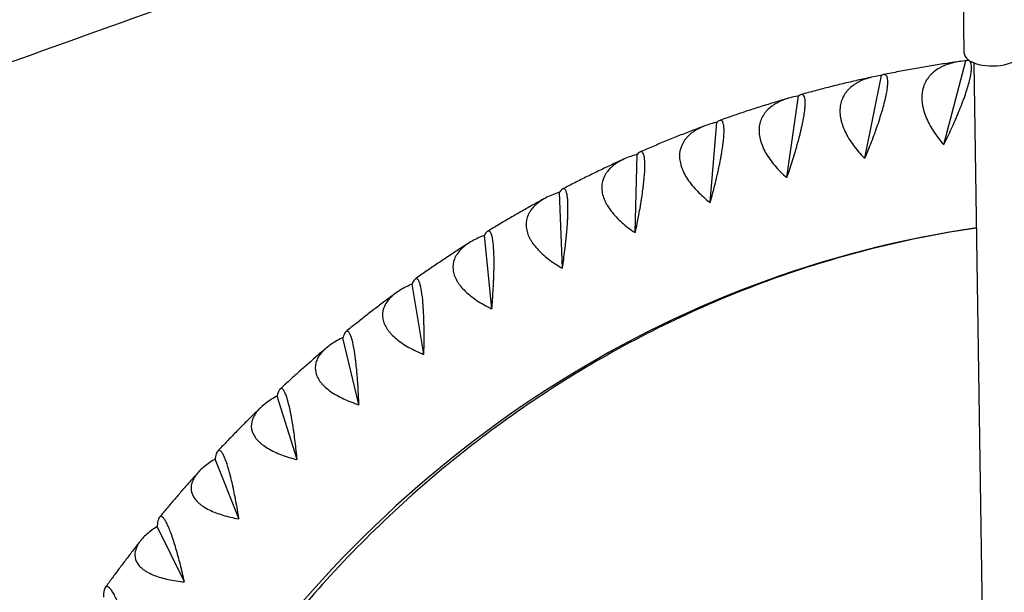
# Model space of a CAD drawing. Units: millimetres. Extents: x -9311 to 9318, y -7722 to 8234.
# Drawn here: x -6410 to -5998, y 2274 to 2514 of the extents above; entities that cross this region are included whole.
import ezdxf

# ---------------------------------------------------------------- set-up
doc = ezdxf.new("R2010")
doc.units = ezdxf.units.MM
doc.header["$LTSCALE"] = 20
doc.layers.add('2d', color=230, linetype='Continuous')

msp = doc.modelspace()

# ---------------------------------------------------------------- linework, layer by layer
at = {"layer": '2d'}
for p, q in [((-6014.89, 2499.84), (-6015.76, 2558.51)), ((-6023.42, 2461.56), (-6014.25, 2496.59)), ((-6014.34, 2496.62), (-6014.25, 2496.59)), ((-6014.25, 2496.59), (-6014.22, 2496.64)), ((-6010.83, 2495.8), (-6001.43, 1858.32)), ((-6056.47, 2455.85), (-6049.44, 2490.5)), ((-6049.53, 2490.54), (-6049.44, 2490.5)), ((-6049.44, 2490.5), (-6049.41, 2490.56)), ((-6089.09, 2447.79), (-6084.18, 2481.92)), ((-6084.27, 2481.95), (-6084.18, 2481.92)), ((-6084.18, 2481.92), (-6084.15, 2481.98)), ((-6121.15, 2437.42), (-6118.32, 2470.87)), ((-6118.41, 2470.89), (-6118.32, 2470.87)), ((-6118.32, 2470.87), (-6118.29, 2470.93)), ((-6152.5, 2424.77), (-6151.7, 2457.4)), ((-6151.79, 2457.42), (-6151.7, 2457.4)), ((-6151.7, 2457.4), (-6151.68, 2457.47)), ((-6184.27, 2441.59), (-6184.18, 2441.57)), ((-6184.18, 2441.57), (-6184.16, 2441.64)), ((-6183, 2409.91), (-6184.18, 2441.57)), ((-6215.71, 2423.47), (-6215.62, 2423.46)), ((-6215.62, 2423.46), (-6215.61, 2423.53)), ((-6212.53, 2392.9), (-6215.62, 2423.46)), ((-6245.97, 2403.14), (-6245.88, 2403.14)), ((-6245.88, 2403.14), (-6245.87, 2403.21)), ((-6240.94, 2373.82), (-6245.88, 2403.14)), ((-6274.91, 2380.69), (-6274.82, 2380.7)), ((-6274.82, 2380.7), (-6274.81, 2380.77)), ((-6268.13, 2352.75), (-6274.82, 2380.7)), ((-6302.41, 2356.23), (-6302.32, 2356.23)), ((-6302.32, 2356.23), (-6302.32, 2356.31)), ((-6293.95, 2329.78), (-6302.32, 2356.23)), ((-6328.35, 2329.85), (-6328.25, 2329.86)), ((-6328.25, 2329.86), (-6328.26, 2329.94)), ((-6318.31, 2305.01), (-6328.25, 2329.86)), ((-6352.61, 2301.67), (-6352.51, 2301.69)), ((-6352.51, 2301.69), (-6352.53, 2301.77)), ((-6341.1, 2278.55), (-6352.51, 2301.69))]:
    msp.add_line(p, q, dxfattribs=at)
for centre, major_axis, ratio, start_param, end_param in [((-6002.89, 2500.02), (-12, -0.18), 0.457987, 0, 3.141593), ((-5947.05, 1921.21), (0, 510), 0.926721, 0.133201, 0.944918)]:
    msp.add_ellipse(centre, major_axis=major_axis, ratio=ratio, start_param=start_param, end_param=end_param, dxfattribs=at)
for points, knots in [([(-7807.53, 1830.83), (-7758.35, 1884.2), (-7692.84, 1939.2), (-7530.75, 2052.41), (-7434.14, 2110.57), (-7212.43, 2228.7), (-7087.33, 2288.65), (-6812.24, 2408.68), (-6662.25, 2468.75), (-6341.85, 2587.25), (-6171.43, 2645.68), (-5993.34, 2702.42)], [4.9974714, 4.9974714, 4.9974714, 4.9974714, 5.1714919, 5.1714919, 5.3455123, 5.3455123, 5.5195327, 5.5195327, 5.6935532, 5.6935532, 5.8675736, 5.8675736, 5.8675736, 5.8675736]), ([(-7763.19, 1789.97), (-7718.12, 1838.87), (-7655.77, 1891.54), (-7498.76, 2001.2), (-7404.12, 2058.25), (-7185.75, 2174.6), (-7062.01, 2233.91), (-6789.33, 2352.89), (-6640.39, 2412.54), (-6348.79, 2520.39), (-6209.32, 2568.82), (-6064.22, 2616.2)], [4.9974714, 4.9974714, 4.9974714, 4.9974714, 5.1714919, 5.1714919, 5.3455123, 5.3455123, 5.5195327, 5.5195327, 5.6935532, 5.6935532, 5.8381736, 5.8381736, 5.8381736, 5.8381736]), ([(-6016.81, 2496.35), (-6018.87, 2496.06), (-6020.92, 2495.76), (-6025.13, 2495.12), (-6027.27, 2494.78), (-6031.56, 2494.07), (-6033.7, 2493.7), (-6037.98, 2492.93), (-6040.12, 2492.54), (-6044.37, 2491.72), (-6046.49, 2491.3), (-6048.61, 2490.86)], [0.12888994, 0.12888994, 0.12888994, 0.12888994, 0.14036133, 0.14036133, 0.15235361, 0.15235361, 0.1643459, 0.1643459, 0.17633818, 0.17633818, 0.18824146, 0.18824146, 0.18824146, 0.18824146]), ([(-6014.71, 2496.59), (-6016.81, 2496.41), (-6018.81, 2496.06), (-6021.63, 2495.24), (-6022.54, 2494.92), (-6023.85, 2494.35), (-6024.28, 2494.15), (-6025.11, 2493.72), (-6025.51, 2493.49), (-6026.68, 2492.77), (-6027.4, 2492.23), (-6028.4, 2491.35), (-6028.72, 2491.04), (-6029.33, 2490.39), (-6029.62, 2490.05), (-6030.97, 2488.31), (-6031.74, 2486.73), (-6032.3, 2484.53), (-6032.39, 2484.08), (-6032.53, 2483.16), (-6032.58, 2482.69), (-6032.66, 2481.27), (-6032.63, 2480.31), (-6032.47, 2478.83), (-6032.39, 2478.33), (-6032.2, 2477.32), (-6032.08, 2476.81), (-6031.68, 2475.29), (-6031.35, 2474.28), (-6030.54, 2472.25), (-6030.07, 2471.24), (-6029.01, 2469.22), (-6028.43, 2468.23), (-6026.54, 2465.29), (-6025.11, 2463.39), (-6023.52, 2461.55)], [0.00049065, 0.00049065, 0.00049065, 0.00049065, 0.00794738, 0.00794738, 0.01167575, 0.01167575, 0.01353993, 0.01353993, 0.01540411, 0.01540411, 0.01913248, 0.01913248, 0.02099666, 0.02099666, 0.02286085, 0.02286085, 0.03031758, 0.03031758, 0.03218176, 0.03218176, 0.03404595, 0.03404595, 0.03777432, 0.03777432, 0.0396385, 0.0396385, 0.04150268, 0.04150268, 0.04523105, 0.04523105, 0.04895942, 0.04895942, 0.05268778, 0.05268778, 0.06014452, 0.06014452, 0.06014452, 0.06014452]), ([(-6023.39, 2461.56), (-6022.3, 2463.77), (-6021.23, 2466.01), (-6019.68, 2469.4), (-6019.17, 2470.54), (-6018.42, 2472.26), (-6018.18, 2472.84), (-6017.69, 2473.98), (-6017.46, 2474.55), (-6016.76, 2476.24), (-6016.32, 2477.36), (-6015.69, 2479.01), (-6015.48, 2479.55), (-6015.09, 2480.64), (-6014.89, 2481.18), (-6013.96, 2483.83), (-6013.36, 2485.77), (-6012.77, 2487.98), (-6012.67, 2488.41), (-6012.47, 2489.25), (-6012.38, 2489.65), (-6012.15, 2490.79), (-6012.03, 2491.49), (-6011.91, 2492.45), (-6011.88, 2492.75), (-6011.84, 2493.32), (-6011.83, 2493.59), (-6011.83, 2494.35), (-6011.86, 2494.78), (-6012, 2495.51), (-6012.1, 2495.82), (-6012.29, 2496.18), (-6012.37, 2496.28), (-6012.53, 2496.46), (-6012.61, 2496.54), (-6013.08, 2496.84), (-6013.56, 2496.85), (-6014.12, 2496.67)], [0.00003325, 0.00003325, 0.00003325, 0.00003325, 0.00749113, 0.00749113, 0.01122007, 0.01122007, 0.01308454, 0.01308454, 0.01494901, 0.01494901, 0.01867795, 0.01867795, 0.02054242, 0.02054242, 0.02240689, 0.02240689, 0.02986476, 0.02986476, 0.03172923, 0.03172923, 0.0335937, 0.0335937, 0.03732264, 0.03732264, 0.03918711, 0.03918711, 0.04105158, 0.04105158, 0.04478052, 0.04478052, 0.04850946, 0.04850946, 0.05037393, 0.05037393, 0.0522384, 0.0522384, 0.05969627, 0.05969627, 0.05969627, 0.05969627]), ([(-6052.96, 2489.95), (-6054.9, 2489.53), (-6056.83, 2489.1), (-6060.81, 2488.2), (-6062.86, 2487.72), (-6066.95, 2486.74), (-6068.99, 2486.24), (-6073.06, 2485.21), (-6075.1, 2484.68), (-6079.15, 2483.6), (-6081.16, 2483.05), (-6083.17, 2482.49)], [0.19641987, 0.19641987, 0.19641987, 0.19641987, 0.20733979, 0.20733979, 0.21892023, 0.21892023, 0.23050067, 0.23050067, 0.24208111, 0.24208111, 0.25356155, 0.25356155, 0.25356155, 0.25356155]), ([(-6049.9, 2490.49), (-6051.98, 2490.21), (-6053.96, 2489.78), (-6056.72, 2488.84), (-6057.61, 2488.48), (-6058.89, 2487.87), (-6059.31, 2487.65), (-6060.11, 2487.19), (-6060.5, 2486.95), (-6061.62, 2486.19), (-6062.31, 2485.63), (-6063.25, 2484.72), (-6063.55, 2484.4), (-6064.12, 2483.74), (-6064.39, 2483.4), (-6065.63, 2481.63), (-6066.3, 2480.05), (-6066.73, 2477.88), (-6066.79, 2477.43), (-6066.88, 2476.52), (-6066.9, 2476.06), (-6066.89, 2474.67), (-6066.81, 2473.73), (-6066.55, 2472.29), (-6066.44, 2471.81), (-6066.19, 2470.84), (-6066.05, 2470.34), (-6065.55, 2468.88), (-6065.15, 2467.9), (-6064.23, 2465.96), (-6063.7, 2465), (-6062.52, 2463.07), (-6061.87, 2462.13), (-6059.81, 2459.35), (-6058.26, 2457.56), (-6056.56, 2455.83)], [0.00049065, 0.00049065, 0.00049065, 0.00049065, 0.00794738, 0.00794738, 0.01167574, 0.01167574, 0.01353992, 0.01353992, 0.0154041, 0.0154041, 0.01913247, 0.01913247, 0.02099665, 0.02099665, 0.02286083, 0.02286083, 0.03031756, 0.03031756, 0.03218174, 0.03218174, 0.03404593, 0.03404593, 0.03777429, 0.03777429, 0.03963847, 0.03963847, 0.04150266, 0.04150266, 0.04523102, 0.04523102, 0.04895939, 0.04895939, 0.05268775, 0.05268775, 0.06014448, 0.06014448, 0.06014448, 0.06014448]), ([(-6056.44, 2455.86), (-6055.48, 2458.14), (-6054.56, 2460.44), (-6053.22, 2463.93), (-6052.78, 2465.09), (-6052.14, 2466.85), (-6051.93, 2467.44), (-6051.52, 2468.6), (-6051.31, 2469.18), (-6050.72, 2470.9), (-6050.35, 2472.03), (-6049.82, 2473.71), (-6049.65, 2474.26), (-6049.32, 2475.35), (-6049.16, 2475.9), (-6048.4, 2478.56), (-6047.91, 2480.51), (-6047.46, 2482.69), (-6047.38, 2483.12), (-6047.23, 2483.94), (-6047.17, 2484.33), (-6047, 2485.45), (-6046.93, 2486.13), (-6046.87, 2487.05), (-6046.86, 2487.34), (-6046.85, 2487.89), (-6046.86, 2488.14), (-6046.9, 2488.85), (-6046.96, 2489.25), (-6047.14, 2489.92), (-6047.25, 2490.19), (-6047.47, 2490.49), (-6047.55, 2490.57), (-6047.72, 2490.71), (-6047.81, 2490.77), (-6048.29, 2490.96), (-6048.77, 2490.89), (-6049.31, 2490.61)], [0.00003894, 0.00003894, 0.00003894, 0.00003894, 0.00749682, 0.00749682, 0.01122576, 0.01122576, 0.01309023, 0.01309023, 0.0149547, 0.0149547, 0.01868364, 0.01868364, 0.02054811, 0.02054811, 0.02241258, 0.02241258, 0.02987046, 0.02987046, 0.03173493, 0.03173493, 0.0335994, 0.0335994, 0.03732834, 0.03732834, 0.03919281, 0.03919281, 0.04105728, 0.04105728, 0.04478622, 0.04478622, 0.04851516, 0.04851516, 0.05037963, 0.05037963, 0.0522441, 0.0522441, 0.05970197, 0.05970197, 0.05970197, 0.05970197]), ([(-6088.55, 2480.95), (-6090.37, 2480.42), (-6092.2, 2479.88), (-6095.96, 2478.73), (-6097.91, 2478.13), (-6101.79, 2476.9), (-6103.72, 2476.28), (-6107.59, 2475), (-6109.52, 2474.35), (-6113.35, 2473.03), (-6115.26, 2472.37), (-6117.16, 2471.69)], [0.26382454, 0.26382454, 0.26382454, 0.26382454, 0.27428678, 0.27428678, 0.28547597, 0.28547597, 0.29666517, 0.29666517, 0.30785437, 0.30785437, 0.31894026, 0.31894026, 0.31894026, 0.31894026]), ([(-6084.63, 2481.88), (-6086.7, 2481.51), (-6088.65, 2480.99), (-6091.35, 2479.95), (-6092.22, 2479.55), (-6093.46, 2478.89), (-6093.86, 2478.66), (-6094.63, 2478.17), (-6095, 2477.92), (-6096.08, 2477.12), (-6096.73, 2476.55), (-6097.62, 2475.61), (-6097.9, 2475.29), (-6098.43, 2474.62), (-6098.68, 2474.27), (-6099.8, 2472.48), (-6100.38, 2470.91), (-6100.68, 2468.77), (-6100.71, 2468.33), (-6100.74, 2467.44), (-6100.73, 2467), (-6100.65, 2465.64), (-6100.5, 2464.73), (-6100.16, 2463.34), (-6100.02, 2462.87), (-6099.71, 2461.93), (-6099.54, 2461.46), (-6098.96, 2460.05), (-6098.5, 2459.12), (-6097.45, 2457.27), (-6096.86, 2456.36), (-6095.57, 2454.54), (-6094.87, 2453.65), (-6092.65, 2451.04), (-6090.99, 2449.37), (-6089.19, 2447.76)], [0.00049065, 0.00049065, 0.00049065, 0.00049065, 0.00794737, 0.00794737, 0.01167573, 0.01167573, 0.01353991, 0.01353991, 0.0154041, 0.0154041, 0.01913246, 0.01913246, 0.02099664, 0.02099664, 0.02286082, 0.02286082, 0.03031754, 0.03031754, 0.03218172, 0.03218172, 0.03404591, 0.03404591, 0.03777427, 0.03777427, 0.03963845, 0.03963845, 0.04150263, 0.04150263, 0.04523099, 0.04523099, 0.04895935, 0.04895935, 0.05268772, 0.05268772, 0.06014444, 0.06014444, 0.06014444, 0.06014444]), ([(-6089.07, 2447.8), (-6088.25, 2450.15), (-6087.47, 2452.51), (-6086.34, 2456.06), (-6085.98, 2457.25), (-6085.45, 2459.04), (-6085.27, 2459.63), (-6084.93, 2460.82), (-6084.77, 2461.4), (-6084.28, 2463.15), (-6083.98, 2464.29), (-6083.55, 2465.97), (-6083.42, 2466.53), (-6083.15, 2467.63), (-6083.03, 2468.18), (-6082.43, 2470.85), (-6082.06, 2472.78), (-6081.74, 2474.93), (-6081.69, 2475.35), (-6081.59, 2476.16), (-6081.55, 2476.54), (-6081.46, 2477.63), (-6081.42, 2478.29), (-6081.42, 2479.17), (-6081.42, 2479.44), (-6081.45, 2479.96), (-6081.47, 2480.2), (-6081.56, 2480.87), (-6081.64, 2481.23), (-6081.85, 2481.83), (-6081.99, 2482.05), (-6082.22, 2482.3), (-6082.31, 2482.36), (-6082.48, 2482.46), (-6082.58, 2482.49), (-6083.07, 2482.58), (-6083.53, 2482.42), (-6084.06, 2482.05)], [0.00004366, 0.00004366, 0.00004366, 0.00004366, 0.00750154, 0.00750154, 0.01123048, 0.01123048, 0.01309495, 0.01309495, 0.01495942, 0.01495942, 0.01868836, 0.01868836, 0.02055283, 0.02055283, 0.0224173, 0.0224173, 0.02987518, 0.02987518, 0.03173965, 0.03173965, 0.03360412, 0.03360412, 0.03733306, 0.03733306, 0.03919753, 0.03919753, 0.041062, 0.041062, 0.04479094, 0.04479094, 0.04851988, 0.04851988, 0.05038435, 0.05038435, 0.05224882, 0.05224882, 0.05970671, 0.05970671, 0.05970671, 0.05970671]), ([(-6121.13, 2437.42), (-6120.46, 2439.83), (-6119.82, 2442.23), (-6118.92, 2445.85), (-6118.62, 2447.05), (-6118.2, 2448.86), (-6118.07, 2449.46), (-6117.8, 2450.66), (-6117.67, 2451.25), (-6117.29, 2453.01), (-6117.06, 2454.16), (-6116.74, 2455.85), (-6116.64, 2456.41), (-6116.44, 2457.51), (-6116.35, 2458.05), (-6115.91, 2460.71), (-6115.66, 2462.63), (-6115.48, 2464.74), (-6115.45, 2465.15), (-6115.4, 2465.93), (-6115.38, 2466.31), (-6115.35, 2467.37), (-6115.36, 2468), (-6115.41, 2468.83), (-6115.43, 2469.09), (-6115.49, 2469.58), (-6115.52, 2469.8), (-6115.64, 2470.42), (-6115.75, 2470.75), (-6116, 2471.27), (-6116.15, 2471.45), (-6116.39, 2471.64), (-6116.48, 2471.68), (-6116.66, 2471.74), (-6116.76, 2471.75), (-6117.25, 2471.73), (-6117.7, 2471.48), (-6118.2, 2471.01)], [0.00004767, 0.00004767, 0.00004767, 0.00004767, 0.00750555, 0.00750555, 0.01123449, 0.01123449, 0.01309896, 0.01309896, 0.01496343, 0.01496343, 0.01869237, 0.01869237, 0.02055684, 0.02055684, 0.02242131, 0.02242131, 0.0298792, 0.0298792, 0.03174367, 0.03174367, 0.03360814, 0.03360814, 0.03733708, 0.03733708, 0.03920155, 0.03920155, 0.04106602, 0.04106602, 0.04479496, 0.04479496, 0.0485239, 0.0485239, 0.05038837, 0.05038837, 0.05225284, 0.05225284, 0.05971073, 0.05971073, 0.05971073, 0.05971073]), ([(-6123.41, 2469.42), (-6125.14, 2468.78), (-6126.85, 2468.13), (-6130.41, 2466.77), (-6132.25, 2466.05), (-6135.92, 2464.6), (-6137.75, 2463.86), (-6141.4, 2462.36), (-6143.22, 2461.6), (-6146.85, 2460.07), (-6148.64, 2459.3), (-6150.44, 2458.52)], [0.33111362, 0.33111362, 0.33111362, 0.33111362, 0.34119939, 0.34119939, 0.35201948, 0.35201948, 0.36283957, 0.36283957, 0.37365966, 0.37365966, 0.38437903, 0.38437903, 0.38437903, 0.38437903]), ([(-6118.77, 2470.81), (-6120.81, 2470.35), (-6122.72, 2469.74), (-6125.36, 2468.59), (-6126.2, 2468.17), (-6127.4, 2467.46), (-6127.78, 2467.22), (-6128.52, 2466.71), (-6128.88, 2466.44), (-6129.9, 2465.61), (-6130.52, 2465.02), (-6131.35, 2464.07), (-6131.62, 2463.74), (-6132.1, 2463.06), (-6132.33, 2462.71), (-6133.34, 2460.91), (-6133.83, 2459.36), (-6133.99, 2457.26), (-6134, 2456.83), (-6133.98, 2455.96), (-6133.94, 2455.53), (-6133.77, 2454.22), (-6133.57, 2453.33), (-6133.14, 2452), (-6132.98, 2451.55), (-6132.61, 2450.65), (-6132.41, 2450.2), (-6131.74, 2448.86), (-6131.23, 2447.98), (-6130.07, 2446.23), (-6129.43, 2445.37), (-6128.03, 2443.66), (-6127.28, 2442.83), (-6124.9, 2440.4), (-6123.14, 2438.85), (-6121.24, 2437.38)], [0.00049065, 0.00049065, 0.00049065, 0.00049065, 0.00794737, 0.00794737, 0.01167573, 0.01167573, 0.01353991, 0.01353991, 0.01540408, 0.01540408, 0.01913244, 0.01913244, 0.02099662, 0.02099662, 0.0228608, 0.0228608, 0.03031752, 0.03031752, 0.0321817, 0.0321817, 0.03404588, 0.03404588, 0.03777424, 0.03777424, 0.03963842, 0.03963842, 0.0415026, 0.0415026, 0.04523096, 0.04523096, 0.04895932, 0.04895932, 0.05268768, 0.05268768, 0.0601444, 0.0601444, 0.0601444, 0.0601444]), ([(-6157.4, 2455.41), (-6159.03, 2454.68), (-6160.65, 2453.93), (-6164.01, 2452.36), (-6165.74, 2451.54), (-6169.19, 2449.89), (-6170.92, 2449.05), (-6174.35, 2447.35), (-6176.07, 2446.49), (-6179.47, 2444.77), (-6181.16, 2443.9), (-6182.85, 2443.02)], [0.39829715, 0.39829715, 0.39829715, 0.39829715, 0.40807555, 0.40807555, 0.41854975, 0.41854975, 0.42902395, 0.42902395, 0.43949815, 0.43949815, 0.44987858, 0.44987858, 0.44987858, 0.44987858]), ([(-6152.14, 2457.32), (-6154.15, 2456.77), (-6156.03, 2456.09), (-6158.59, 2454.84), (-6159.4, 2454.38), (-6160.56, 2453.63), (-6160.93, 2453.38), (-6161.64, 2452.84), (-6161.98, 2452.57), (-6162.95, 2451.71), (-6163.53, 2451.11), (-6164.3, 2450.14), (-6164.54, 2449.81), (-6164.99, 2449.12), (-6165.19, 2448.77), (-6166.1, 2446.97), (-6166.49, 2445.44), (-6166.52, 2443.39), (-6166.51, 2442.97), (-6166.43, 2442.13), (-6166.37, 2441.71), (-6166.12, 2440.45), (-6165.86, 2439.6), (-6165.36, 2438.32), (-6165.17, 2437.9), (-6164.75, 2437.04), (-6164.52, 2436.61), (-6163.77, 2435.35), (-6163.2, 2434.51), (-6161.94, 2432.88), (-6161.25, 2432.07), (-6159.74, 2430.48), (-6158.94, 2429.71), (-6156.42, 2427.47), (-6154.57, 2426.06), (-6152.59, 2424.73)], [0.00049065, 0.00049065, 0.00049065, 0.00049065, 0.00794736, 0.00794736, 0.01167572, 0.01167572, 0.0135399, 0.0135399, 0.01540407, 0.01540407, 0.01913243, 0.01913243, 0.02099661, 0.02099661, 0.02286079, 0.02286079, 0.0303175, 0.0303175, 0.03218168, 0.03218168, 0.03404586, 0.03404586, 0.03777421, 0.03777421, 0.03963839, 0.03963839, 0.04150257, 0.04150257, 0.04523093, 0.04523093, 0.04895929, 0.04895929, 0.05268764, 0.05268764, 0.06014436, 0.06014436, 0.06014436, 0.06014436]), ([(-6152.48, 2424.78), (-6151.96, 2427.23), (-6151.47, 2429.67), (-6150.79, 2433.32), (-6150.57, 2434.54), (-6150.26, 2436.36), (-6150.16, 2436.97), (-6149.97, 2438.17), (-6149.88, 2438.77), (-6149.61, 2440.53), (-6149.45, 2441.69), (-6149.23, 2443.37), (-6149.16, 2443.93), (-6149.03, 2445.02), (-6148.97, 2445.57), (-6148.7, 2448.21), (-6148.56, 2450.1), (-6148.51, 2452.16), (-6148.5, 2452.56), (-6148.5, 2453.32), (-6148.51, 2453.68), (-6148.54, 2454.7), (-6148.59, 2455.3), (-6148.69, 2456.09), (-6148.72, 2456.33), (-6148.81, 2456.78), (-6148.86, 2456.99), (-6149.02, 2457.55), (-6149.14, 2457.85), (-6149.42, 2458.29), (-6149.58, 2458.44), (-6149.83, 2458.56), (-6149.92, 2458.58), (-6150.11, 2458.59), (-6150.2, 2458.58), (-6150.69, 2458.46), (-6151.12, 2458.12), (-6151.6, 2457.57)], [0.00005114, 0.00005114, 0.00005114, 0.00005114, 0.00750903, 0.00750903, 0.01123797, 0.01123797, 0.01310244, 0.01310244, 0.01496691, 0.01496691, 0.01869585, 0.01869585, 0.02056032, 0.02056032, 0.0224248, 0.0224248, 0.02988268, 0.02988268, 0.03174715, 0.03174715, 0.03361162, 0.03361162, 0.03734056, 0.03734056, 0.03920503, 0.03920503, 0.0410695, 0.0410695, 0.04479845, 0.04479845, 0.04852739, 0.04852739, 0.05039186, 0.05039186, 0.05225633, 0.05225633, 0.05971421, 0.05971421, 0.05971421, 0.05971421]), ([(-6182.98, 2409.92), (-6182.61, 2412.4), (-6182.27, 2414.87), (-6181.82, 2418.55), (-6181.68, 2419.77), (-6181.48, 2421.6), (-6181.42, 2422.21), (-6181.3, 2423.42), (-6181.24, 2424.01), (-6181.09, 2425.77), (-6180.99, 2426.92), (-6180.88, 2428.6), (-6180.84, 2429.15), (-6180.78, 2430.24), (-6180.76, 2430.78), (-6180.65, 2433.39), (-6180.63, 2435.24), (-6180.7, 2437.24), (-6180.71, 2437.63), (-6180.76, 2438.36), (-6180.79, 2438.71), (-6180.88, 2439.68), (-6180.96, 2440.25), (-6181.11, 2440.99), (-6181.16, 2441.22), (-6181.27, 2441.64), (-6181.34, 2441.83), (-6181.53, 2442.33), (-6181.67, 2442.59), (-6181.97, 2442.95), (-6182.14, 2443.06), (-6182.4, 2443.11), (-6182.49, 2443.12), (-6182.67, 2443.09), (-6182.77, 2443.06), (-6183.24, 2442.83), (-6183.65, 2442.4), (-6184.09, 2441.76)], [0.00005422, 0.00005422, 0.00005422, 0.00005422, 0.0075121, 0.0075121, 0.01124104, 0.01124104, 0.01310551, 0.01310551, 0.01496998, 0.01496998, 0.01869893, 0.01869893, 0.0205634, 0.0205634, 0.02242787, 0.02242787, 0.02988575, 0.02988575, 0.03175023, 0.03175023, 0.0336147, 0.0336147, 0.03734364, 0.03734364, 0.03920811, 0.03920811, 0.04107258, 0.04107258, 0.04480152, 0.04480152, 0.04853047, 0.04853047, 0.05039494, 0.05039494, 0.05225941, 0.05225941, 0.05971729, 0.05971729, 0.05971729, 0.05971729]), ([(-6190.38, 2439.02), (-6191.91, 2438.19), (-6193.44, 2437.35), (-6196.6, 2435.59), (-6198.22, 2434.68), (-6201.46, 2432.84), (-6203.08, 2431.91), (-6206.3, 2430.03), (-6207.9, 2429.09), (-6211.09, 2427.18), (-6212.68, 2426.23), (-6214.25, 2425.26)], [0.46538513, 0.46538513, 0.46538513, 0.46538513, 0.474914, 0.474914, 0.48506617, 0.48506617, 0.49521834, 0.49521834, 0.50537051, 0.50537051, 0.51543908, 0.51543908, 0.51543908, 0.51543908]), ([(-6184.62, 2441.48), (-6186.59, 2440.84), (-6188.42, 2440.08), (-6190.91, 2438.73), (-6191.69, 2438.25), (-6192.8, 2437.46), (-6193.15, 2437.19), (-6193.83, 2436.64), (-6194.15, 2436.36), (-6195.07, 2435.48), (-6195.61, 2434.86), (-6196.33, 2433.88), (-6196.55, 2433.55), (-6196.95, 2432.86), (-6197.13, 2432.51), (-6197.93, 2430.72), (-6198.22, 2429.21), (-6198.13, 2427.23), (-6198.09, 2426.82), (-6197.96, 2426.01), (-6197.88, 2425.61), (-6197.55, 2424.39), (-6197.25, 2423.58), (-6196.66, 2422.37), (-6196.45, 2421.97), (-6195.98, 2421.17), (-6195.72, 2420.76), (-6194.9, 2419.57), (-6194.28, 2418.79), (-6192.92, 2417.27), (-6192.18, 2416.53), (-6190.58, 2415.07), (-6189.74, 2414.36), (-6187.08, 2412.32), (-6185.15, 2411.05), (-6183.09, 2409.86)], [0.00049065, 0.00049065, 0.00049065, 0.00049065, 0.00794735, 0.00794735, 0.01167571, 0.01167571, 0.01353989, 0.01353989, 0.01540406, 0.01540406, 0.01913242, 0.01913242, 0.02099659, 0.02099659, 0.02286077, 0.02286077, 0.03031748, 0.03031748, 0.03218165, 0.03218165, 0.03404583, 0.03404583, 0.03777419, 0.03777419, 0.03963836, 0.03963836, 0.04150254, 0.04150254, 0.04523089, 0.04523089, 0.04895925, 0.04895925, 0.0526876, 0.0526876, 0.06014431, 0.06014431, 0.06014431, 0.06014431]), ([(-6009.81, 2426.64), (-6029.47, 2423.76), (-6048.97, 2419.53), (-6094.67, 2406.31), (-6120.57, 2396.11), (-6170.4, 2370.92), (-6194.31, 2355.95), (-6239.4, 2321.65), (-6260.58, 2302.33), (-6297.4, 2262.23), (-6313.39, 2241.84), (-6327.83, 2220.2)], [0.1347125, 0.1347125, 0.1347125, 0.1347125, 0.2620412, 0.2620412, 0.438035, 0.438035, 0.6140288, 0.6140288, 0.7900226, 0.7900226, 0.9468454, 0.9468454, 0.9468454, 0.9468454]), ([(-6216.05, 2423.34), (-6217.98, 2422.62), (-6219.76, 2421.78), (-6222.16, 2420.35), (-6222.92, 2419.84), (-6223.97, 2419.02), (-6224.31, 2418.74), (-6224.95, 2418.17), (-6225.26, 2417.88), (-6226.12, 2416.98), (-6226.63, 2416.35), (-6227.28, 2415.37), (-6227.48, 2415.04), (-6227.84, 2414.35), (-6228, 2414), (-6228.69, 2412.23), (-6228.89, 2410.75), (-6228.68, 2408.84), (-6228.61, 2408.45), (-6228.44, 2407.67), (-6228.33, 2407.28), (-6227.93, 2406.13), (-6227.57, 2405.36), (-6226.92, 2404.22), (-6226.68, 2403.84), (-6226.16, 2403.09), (-6225.88, 2402.71), (-6224.99, 2401.61), (-6224.32, 2400.89), (-6222.88, 2399.49), (-6222.09, 2398.81), (-6220.41, 2397.48), (-6219.52, 2396.85), (-6216.75, 2395.01), (-6214.74, 2393.89), (-6212.61, 2392.85)], [0.00049065, 0.00049065, 0.00049065, 0.00049065, 0.00794735, 0.00794735, 0.0116757, 0.0116757, 0.01353987, 0.01353987, 0.01540405, 0.01540405, 0.0191324, 0.0191324, 0.02099658, 0.02099658, 0.02286075, 0.02286075, 0.03031745, 0.03031745, 0.03218163, 0.03218163, 0.0340458, 0.0340458, 0.03777415, 0.03777415, 0.03963833, 0.03963833, 0.0415025, 0.0415025, 0.04523086, 0.04523086, 0.04895921, 0.04895921, 0.05268756, 0.05268756, 0.06014426, 0.06014426, 0.06014426, 0.06014426]), ([(-6212.51, 2392.91), (-6212.29, 2395.42), (-6212.11, 2397.9), (-6211.88, 2401.59), (-6211.81, 2402.81), (-6211.73, 2404.64), (-6211.7, 2405.25), (-6211.66, 2406.45), (-6211.64, 2407.04), (-6211.59, 2408.8), (-6211.57, 2409.93), (-6211.55, 2411.6), (-6211.55, 2412.14), (-6211.56, 2413.21), (-6211.56, 2413.74), (-6211.61, 2416.31), (-6211.71, 2418.12), (-6211.9, 2420.05), (-6211.94, 2420.42), (-6212.03, 2421.13), (-6212.08, 2421.46), (-6212.23, 2422.39), (-6212.34, 2422.92), (-6212.53, 2423.61), (-6212.6, 2423.82), (-6212.74, 2424.2), (-6212.81, 2424.37), (-6213.03, 2424.82), (-6213.18, 2425.03), (-6213.51, 2425.31), (-6213.68, 2425.38), (-6213.94, 2425.38), (-6214.03, 2425.36), (-6214.21, 2425.29), (-6214.3, 2425.24), (-6214.76, 2424.9), (-6215.14, 2424.39), (-6215.54, 2423.66)], [0.00005697, 0.00005697, 0.00005697, 0.00005697, 0.00751486, 0.00751486, 0.0112438, 0.0112438, 0.01310827, 0.01310827, 0.01497274, 0.01497274, 0.01870168, 0.01870168, 0.02056616, 0.02056616, 0.02243063, 0.02243063, 0.02988851, 0.02988851, 0.03175298, 0.03175298, 0.03361746, 0.03361746, 0.0373464, 0.0373464, 0.03921087, 0.03921087, 0.04107534, 0.04107534, 0.04480428, 0.04480428, 0.04853323, 0.04853323, 0.0503977, 0.0503977, 0.05226217, 0.05226217, 0.05972006, 0.05972006, 0.05972006, 0.05972006]), ([(-6222.19, 2420.31), (-6223.64, 2419.39), (-6225.08, 2418.47), (-6228.04, 2416.54), (-6229.56, 2415.55), (-6232.58, 2413.54), (-6234.09, 2412.53), (-6237.09, 2410.49), (-6238.59, 2409.46), (-6241.57, 2407.4), (-6243.04, 2406.36), (-6244.52, 2405.32)], [0.5323873, 0.5323873, 0.5323873, 0.5323873, 0.54171419, 0.54171419, 0.55156844, 0.55156844, 0.56142269, 0.56142269, 0.57127694, 0.57127694, 0.58106019, 0.58106019, 0.58106019, 0.58106019]), ([(-6240.93, 2373.83), (-6240.86, 2376.34), (-6240.83, 2378.83), (-6240.83, 2382.51), (-6240.84, 2383.74), (-6240.86, 2385.55), (-6240.88, 2386.16), (-6240.9, 2387.35), (-6240.92, 2387.94), (-6240.98, 2389.67), (-6241.03, 2390.8), (-6241.12, 2392.44), (-6241.15, 2392.97), (-6241.22, 2394.03), (-6241.26, 2394.55), (-6241.46, 2397.06), (-6241.66, 2398.82), (-6241.97, 2400.67), (-6242.04, 2401.03), (-6242.17, 2401.7), (-6242.24, 2402.01), (-6242.45, 2402.89), (-6242.59, 2403.39), (-6242.82, 2404.02), (-6242.9, 2404.21), (-6243.06, 2404.55), (-6243.14, 2404.7), (-6243.39, 2405.09), (-6243.55, 2405.26), (-6243.89, 2405.46), (-6244.07, 2405.49), (-6244.33, 2405.42), (-6244.42, 2405.38), (-6244.59, 2405.27), (-6244.68, 2405.2), (-6245.11, 2404.76), (-6245.46, 2404.16), (-6245.81, 2403.36)], [0.00005948, 0.00005948, 0.00005948, 0.00005948, 0.00751736, 0.00751736, 0.01124631, 0.01124631, 0.01311078, 0.01311078, 0.01497525, 0.01497525, 0.01870419, 0.01870419, 0.02056866, 0.02056866, 0.02243314, 0.02243314, 0.02989102, 0.02989102, 0.03175549, 0.03175549, 0.03361997, 0.03361997, 0.03734891, 0.03734891, 0.03921338, 0.03921338, 0.04107785, 0.04107785, 0.0448068, 0.0448068, 0.04853574, 0.04853574, 0.05040021, 0.05040021, 0.05226468, 0.05226468, 0.05972257, 0.05972257, 0.05972257, 0.05972257]), ([(-6246.3, 2403), (-6248.18, 2402.19), (-6249.91, 2401.29), (-6252.22, 2399.78), (-6252.94, 2399.24), (-6253.95, 2398.4), (-6254.27, 2398.11), (-6254.87, 2397.52), (-6255.16, 2397.22), (-6255.97, 2396.3), (-6256.43, 2395.67), (-6257.03, 2394.69), (-6257.2, 2394.35), (-6257.52, 2393.67), (-6257.66, 2393.32), (-6258.24, 2391.57), (-6258.35, 2390.14), (-6258.03, 2388.3), (-6257.94, 2387.93), (-6257.72, 2387.19), (-6257.58, 2386.82), (-6257.12, 2385.73), (-6256.72, 2385.01), (-6255.99, 2383.95), (-6255.73, 2383.59), (-6255.17, 2382.9), (-6254.86, 2382.55), (-6253.91, 2381.53), (-6253.2, 2380.87), (-6251.67, 2379.6), (-6250.85, 2378.99), (-6249.09, 2377.8), (-6248.16, 2377.24), (-6245.28, 2375.62), (-6243.22, 2374.65), (-6241.03, 2373.76)], [0.00049065, 0.00049065, 0.00049065, 0.00049065, 0.00794734, 0.00794734, 0.01167569, 0.01167569, 0.01353986, 0.01353986, 0.01540404, 0.01540404, 0.01913238, 0.01913238, 0.02099656, 0.02099656, 0.02286073, 0.02286073, 0.03031742, 0.03031742, 0.0321816, 0.0321816, 0.03404577, 0.03404577, 0.03777412, 0.03777412, 0.03963829, 0.03963829, 0.04150247, 0.04150247, 0.04523081, 0.04523081, 0.04895916, 0.04895916, 0.05268751, 0.05268751, 0.0601442, 0.0601442, 0.0601442, 0.0601442]), ([(-6252.71, 2399.4), (-6254.07, 2398.4), (-6255.43, 2397.38), (-6258.19, 2395.3), (-6259.6, 2394.23), (-6262.42, 2392.08), (-6263.82, 2390.99), (-6266.61, 2388.81), (-6268, 2387.71), (-6270.76, 2385.5), (-6272.13, 2384.39), (-6273.5, 2383.28)], [0.59931284, 0.59931284, 0.59931284, 0.59931284, 0.60847616, 0.60847616, 0.61805653, 0.61805653, 0.62763689, 0.62763689, 0.63721725, 0.63721725, 0.64674116, 0.64674116, 0.64674116, 0.64674116]), ([(-6212.51, 2392.91), (-6212.53, 2392.9), (-6212.54, 2392.89), (-6212.56, 2392.88), (-6212.58, 2392.87), (-6212.6, 2392.86), (-6212.61, 2392.85)], [0.0184351421, 0.0184351421, 0.0184351421, 0.0184351421, 0.0185011072, 0.0185011072, 0.0185011072, 0.0185670727, 0.0185670727, 0.0185670727, 0.0185670727]), ([(-6268.11, 2352.76), (-6268.2, 2355.27), (-6268.32, 2357.75), (-6268.54, 2361.41), (-6268.63, 2362.62), (-6268.77, 2364.42), (-6268.81, 2365.02), (-6268.92, 2366.2), (-6268.97, 2366.78), (-6269.13, 2368.49), (-6269.25, 2369.6), (-6269.44, 2371.2), (-6269.5, 2371.73), (-6269.64, 2372.76), (-6269.71, 2373.27), (-6270.06, 2375.72), (-6270.37, 2377.41), (-6270.79, 2379.18), (-6270.88, 2379.52), (-6271.05, 2380.16), (-6271.14, 2380.45), (-6271.4, 2381.27), (-6271.57, 2381.74), (-6271.84, 2382.31), (-6271.93, 2382.48), (-6272.11, 2382.78), (-6272.2, 2382.91), (-6272.47, 2383.23), (-6272.64, 2383.37), (-6272.99, 2383.48), (-6273.17, 2383.47), (-6273.42, 2383.34), (-6273.51, 2383.28), (-6273.67, 2383.13), (-6273.75, 2383.03), (-6274.16, 2382.49), (-6274.47, 2381.81), (-6274.76, 2380.93)], [0.00006179, 0.00006179, 0.00006179, 0.00006179, 0.00751967, 0.00751967, 0.01124862, 0.01124862, 0.01311309, 0.01311309, 0.01497756, 0.01497756, 0.0187065, 0.0187065, 0.02057098, 0.02057098, 0.02243545, 0.02243545, 0.02989333, 0.02989333, 0.03175781, 0.03175781, 0.03362228, 0.03362228, 0.03735122, 0.03735122, 0.03921569, 0.03921569, 0.04108017, 0.04108017, 0.04480911, 0.04480911, 0.04853805, 0.04853805, 0.05040252, 0.05040252, 0.052267, 0.052267, 0.05972488, 0.05972488, 0.05972488, 0.05972488]), ([(-6275.23, 2380.54), (-6277.07, 2379.66), (-6278.73, 2378.69), (-6280.95, 2377.1), (-6281.63, 2376.54), (-6282.59, 2375.67), (-6282.89, 2375.37), (-6283.46, 2374.77), (-6283.73, 2374.47), (-6284.48, 2373.54), (-6284.91, 2372.9), (-6285.44, 2371.92), (-6285.6, 2371.59), (-6285.87, 2370.91), (-6285.99, 2370.57), (-6286.46, 2368.85), (-6286.49, 2367.47), (-6286.05, 2365.72), (-6285.94, 2365.36), (-6285.68, 2364.66), (-6285.52, 2364.32), (-6284.99, 2363.29), (-6284.55, 2362.62), (-6283.76, 2361.64), (-6283.48, 2361.31), (-6282.87, 2360.67), (-6282.55, 2360.35), (-6281.53, 2359.43), (-6280.79, 2358.83), (-6279.18, 2357.7), (-6278.32, 2357.15), (-6276.49, 2356.11), (-6275.54, 2355.62), (-6272.56, 2354.23), (-6270.44, 2353.41), (-6268.2, 2352.68)], [0.00049065, 0.00049065, 0.00049065, 0.00049065, 0.00794733, 0.00794733, 0.01167568, 0.01167568, 0.01353985, 0.01353985, 0.01540402, 0.01540402, 0.01913236, 0.01913236, 0.02099654, 0.02099654, 0.02286071, 0.02286071, 0.03031739, 0.03031739, 0.03218157, 0.03218157, 0.03404574, 0.03404574, 0.03777408, 0.03777408, 0.03963825, 0.03963825, 0.04150242, 0.04150242, 0.04523077, 0.04523077, 0.04895911, 0.04895911, 0.05268745, 0.05268745, 0.06014414, 0.06014414, 0.06014414, 0.06014414]), ([(-6281.8, 2376.37), (-6283.08, 2375.29), (-6284.35, 2374.2), (-6286.93, 2371.98), (-6288.23, 2370.84), (-6290.83, 2368.55), (-6292.13, 2367.4), (-6294.71, 2365.08), (-6295.99, 2363.92), (-6298.54, 2361.58), (-6299.81, 2360.41), (-6301.08, 2359.23)], [0.66617014, 0.66617014, 0.66617014, 0.66617014, 0.67520049, 0.67520049, 0.68453063, 0.68453063, 0.69386077, 0.69386077, 0.70319091, 0.70319091, 0.71248074, 0.71248074, 0.71248074, 0.71248074]), ([(-6302.72, 2356.06), (-6304.5, 2355.1), (-6306.1, 2354.07), (-6308.22, 2352.41), (-6308.87, 2351.84), (-6309.77, 2350.94), (-6310.05, 2350.64), (-6310.59, 2350.03), (-6310.83, 2349.72), (-6311.53, 2348.78), (-6311.92, 2348.15), (-6312.39, 2347.17), (-6312.53, 2346.84), (-6312.76, 2346.18), (-6312.86, 2345.84), (-6313.23, 2344.16), (-6313.17, 2342.83), (-6312.63, 2341.17), (-6312.5, 2340.84), (-6312.19, 2340.18), (-6312.01, 2339.86), (-6311.42, 2338.9), (-6310.94, 2338.29), (-6310.09, 2337.39), (-6309.79, 2337.09), (-6309.15, 2336.51), (-6308.81, 2336.23), (-6307.74, 2335.4), (-6306.96, 2334.87), (-6305.29, 2333.88), (-6304.4, 2333.4), (-6302.51, 2332.51), (-6301.52, 2332.1), (-6298.47, 2330.94), (-6296.31, 2330.27), (-6294.03, 2329.71)], [0.00049065, 0.00049065, 0.00049065, 0.00049065, 0.00794732, 0.00794732, 0.01167566, 0.01167566, 0.01353983, 0.01353983, 0.015404, 0.015404, 0.01913234, 0.01913234, 0.02099651, 0.02099651, 0.02286068, 0.02286068, 0.03031736, 0.03031736, 0.03218153, 0.03218153, 0.0340457, 0.0340457, 0.03777404, 0.03777404, 0.03963821, 0.03963821, 0.04150238, 0.04150238, 0.04523071, 0.04523071, 0.04895905, 0.04895905, 0.05268739, 0.05268739, 0.06014407, 0.06014407, 0.06014407, 0.06014407]), ([(-6293.94, 2329.79), (-6294.18, 2332.29), (-6294.45, 2334.75), (-6294.9, 2338.38), (-6295.06, 2339.57), (-6295.31, 2341.35), (-6295.39, 2341.93), (-6295.57, 2343.09), (-6295.65, 2343.66), (-6295.92, 2345.34), (-6296.1, 2346.43), (-6296.39, 2347.99), (-6296.49, 2348.5), (-6296.68, 2349.51), (-6296.79, 2350), (-6297.29, 2352.38), (-6297.7, 2354), (-6298.23, 2355.68), (-6298.33, 2356), (-6298.54, 2356.6), (-6298.65, 2356.87), (-6298.96, 2357.64), (-6299.16, 2358.06), (-6299.46, 2358.57), (-6299.56, 2358.72), (-6299.76, 2358.97), (-6299.85, 2359.08), (-6300.14, 2359.35), (-6300.32, 2359.44), (-6300.68, 2359.47), (-6300.85, 2359.42), (-6301.09, 2359.22), (-6301.17, 2359.14), (-6301.33, 2358.95), (-6301.41, 2358.84), (-6301.78, 2358.19), (-6302.04, 2357.44), (-6302.28, 2356.48)], [0.00006394, 0.00006394, 0.00006394, 0.00006394, 0.00752183, 0.00752183, 0.01125077, 0.01125077, 0.01311524, 0.01311524, 0.01497971, 0.01497971, 0.01870866, 0.01870866, 0.02057313, 0.02057313, 0.0224376, 0.0224376, 0.02989549, 0.02989549, 0.03175996, 0.03175996, 0.03362443, 0.03362443, 0.03735338, 0.03735338, 0.03921785, 0.03921785, 0.04108232, 0.04108232, 0.04481127, 0.04481127, 0.04854021, 0.04854021, 0.05040468, 0.05040468, 0.05226915, 0.05226915, 0.05972704, 0.05972704, 0.05972704, 0.05972704]), ([(-6309.36, 2351.35), (-6310.55, 2350.19), (-6311.74, 2349.03), (-6314.12, 2346.67), (-6315.32, 2345.47), (-6317.72, 2343.06), (-6318.91, 2341.85), (-6321.28, 2339.42), (-6322.46, 2338.2), (-6324.8, 2335.75), (-6325.97, 2334.52), (-6327.13, 2333.29)], [0.73296649, 0.73296649, 0.73296649, 0.73296649, 0.74188812, 0.74188812, 0.75099112, 0.75099112, 0.76009412, 0.76009412, 0.76919712, 0.76919712, 0.77827692, 0.77827692, 0.77827692, 0.77827692]), ([(-6318.3, 2305.03), (-6318.69, 2307.5), (-6319.12, 2309.94), (-6319.79, 2313.5), (-6320.02, 2314.68), (-6320.37, 2316.42), (-6320.49, 2317), (-6320.74, 2318.13), (-6320.86, 2318.69), (-6321.23, 2320.33), (-6321.48, 2321.38), (-6321.86, 2322.9), (-6321.99, 2323.4), (-6322.25, 2324.37), (-6322.38, 2324.85), (-6323.03, 2327.14), (-6323.54, 2328.69), (-6324.16, 2330.27), (-6324.28, 2330.57), (-6324.53, 2331.12), (-6324.65, 2331.38), (-6325.01, 2332.08), (-6325.23, 2332.46), (-6325.56, 2332.9), (-6325.67, 2333.03), (-6325.88, 2333.25), (-6325.99, 2333.33), (-6326.29, 2333.53), (-6326.47, 2333.58), (-6326.83, 2333.53), (-6326.99, 2333.43), (-6327.22, 2333.18), (-6327.3, 2333.08), (-6327.44, 2332.85), (-6327.51, 2332.71), (-6327.84, 2331.98), (-6328.05, 2331.15), (-6328.23, 2330.12)], [0.00006597, 0.00006597, 0.00006597, 0.00006597, 0.00752386, 0.00752386, 0.0112528, 0.0112528, 0.01311727, 0.01311727, 0.01498174, 0.01498174, 0.01871069, 0.01871069, 0.02057516, 0.02057516, 0.02243963, 0.02243963, 0.02989752, 0.02989752, 0.03176199, 0.03176199, 0.03362647, 0.03362647, 0.03735541, 0.03735541, 0.03921988, 0.03921988, 0.04108435, 0.04108435, 0.0448133, 0.0448133, 0.04854224, 0.04854224, 0.05040672, 0.05040672, 0.05227119, 0.05227119, 0.05972908, 0.05972908, 0.05972908, 0.05972908]), ([(-6328.65, 2329.67), (-6330.36, 2328.64), (-6331.9, 2327.56), (-6333.91, 2325.83), (-6334.53, 2325.24), (-6335.37, 2324.33), (-6335.64, 2324.02), (-6336.13, 2323.4), (-6336.36, 2323.09), (-6337, 2322.15), (-6337.35, 2321.52), (-6337.76, 2320.55), (-6337.88, 2320.23), (-6338.07, 2319.58), (-6338.15, 2319.25), (-6338.42, 2317.62), (-6338.28, 2316.34), (-6337.64, 2314.78), (-6337.49, 2314.47), (-6337.14, 2313.86), (-6336.95, 2313.56), (-6336.29, 2312.68), (-6335.78, 2312.12), (-6334.88, 2311.31), (-6334.56, 2311.05), (-6333.89, 2310.53), (-6333.53, 2310.28), (-6332.41, 2309.55), (-6331.6, 2309.09), (-6329.87, 2308.24), (-6328.96, 2307.84), (-6327.02, 2307.1), (-6326.01, 2306.77), (-6322.89, 2305.84), (-6320.69, 2305.34), (-6318.38, 2304.93)], [0.00049065, 0.00049065, 0.00049065, 0.00049065, 0.00794731, 0.00794731, 0.01167565, 0.01167565, 0.01353982, 0.01353982, 0.01540398, 0.01540398, 0.01913232, 0.01913232, 0.02099648, 0.02099648, 0.02286065, 0.02286065, 0.03031732, 0.03031732, 0.03218149, 0.03218149, 0.03404565, 0.03404565, 0.03777399, 0.03777399, 0.03963815, 0.03963815, 0.04150232, 0.04150232, 0.04523065, 0.04523065, 0.04895899, 0.04895899, 0.05268732, 0.05268732, 0.06014399, 0.06014399, 0.06014399, 0.06014399]), ([(-6335.26, 2324.45), (-6336.36, 2323.22), (-6337.47, 2321.99), (-6339.66, 2319.51), (-6340.76, 2318.25), (-6342.95, 2315.74), (-6344.03, 2314.48), (-6346.2, 2311.94), (-6347.27, 2310.67), (-6349.41, 2308.12), (-6350.48, 2306.84), (-6351.54, 2305.55)], [0.79970531, 0.79970531, 0.79970531, 0.79970531, 0.80854028, 0.80854028, 0.81743849, 0.81743849, 0.82633669, 0.82633669, 0.8352349, 0.8352349, 0.84412145, 0.84412145, 0.84412145, 0.84412145]), ([(-6341.08, 2278.57), (-6341.63, 2281.02), (-6342.2, 2283.41), (-6343.09, 2286.91), (-6343.39, 2288.06), (-6343.85, 2289.76), (-6344.01, 2290.32), (-6344.32, 2291.42), (-6344.48, 2291.96), (-6344.95, 2293.56), (-6345.26, 2294.58), (-6345.73, 2296.05), (-6345.89, 2296.53), (-6346.21, 2297.46), (-6346.37, 2297.92), (-6347.15, 2300.11), (-6347.76, 2301.59), (-6348.47, 2303.06), (-6348.62, 2303.33), (-6348.9, 2303.85), (-6349.03, 2304.08), (-6349.43, 2304.71), (-6349.68, 2305.05), (-6350.03, 2305.43), (-6350.15, 2305.53), (-6350.37, 2305.71), (-6350.48, 2305.77), (-6350.79, 2305.9), (-6350.98, 2305.91), (-6351.33, 2305.78), (-6351.48, 2305.64), (-6351.7, 2305.33), (-6351.77, 2305.21), (-6351.89, 2304.94), (-6351.95, 2304.78), (-6352.23, 2303.95), (-6352.39, 2303.06), (-6352.51, 2301.96)], [0.0000679, 0.0000679, 0.0000679, 0.0000679, 0.00752579, 0.00752579, 0.01125473, 0.01125473, 0.01311921, 0.01311921, 0.01498368, 0.01498368, 0.01871262, 0.01871262, 0.02057709, 0.02057709, 0.02244157, 0.02244157, 0.02989946, 0.02989946, 0.03176393, 0.03176393, 0.0336284, 0.0336284, 0.03735735, 0.03735735, 0.03922182, 0.03922182, 0.04108629, 0.04108629, 0.04481524, 0.04481524, 0.04854418, 0.04854418, 0.05040865, 0.05040865, 0.05227312, 0.05227312, 0.05973101, 0.05973101, 0.05973101, 0.05973101]), ([(-6352.89, 2301.48), (-6354.54, 2300.39), (-6356.02, 2299.25), (-6357.92, 2297.47), (-6358.5, 2296.87), (-6359.29, 2295.94), (-6359.53, 2295.63), (-6359.99, 2295), (-6360.2, 2294.69), (-6360.78, 2293.75), (-6361.09, 2293.12), (-6361.44, 2292.17), (-6361.54, 2291.86), (-6361.69, 2291.22), (-6361.75, 2290.9), (-6361.92, 2289.32), (-6361.71, 2288.11), (-6360.98, 2286.66), (-6360.81, 2286.38), (-6360.42, 2285.82), (-6360.21, 2285.54), (-6359.51, 2284.74), (-6358.96, 2284.24), (-6358.01, 2283.52), (-6357.68, 2283.29), (-6356.97, 2282.84), (-6356.6, 2282.62), (-6355.44, 2281.99), (-6354.6, 2281.61), (-6352.83, 2280.9), (-6351.89, 2280.58), (-6349.91, 2280), (-6348.88, 2279.74), (-6345.72, 2279.05), (-6343.49, 2278.71), (-6341.16, 2278.48)], [0.00049065, 0.00049065, 0.00049065, 0.00049065, 0.0079473, 0.0079473, 0.01167563, 0.01167563, 0.01353979, 0.01353979, 0.01540396, 0.01540396, 0.01913229, 0.01913229, 0.02099645, 0.02099645, 0.02286061, 0.02286061, 0.03031727, 0.03031727, 0.03218144, 0.03218144, 0.0340456, 0.0340456, 0.03777393, 0.03777393, 0.03963809, 0.03963809, 0.04150226, 0.04150226, 0.04523058, 0.04523058, 0.04895891, 0.04895891, 0.05268724, 0.05268724, 0.0601439, 0.0601439, 0.0601439, 0.0601439]), ([(-6359.42, 2295.77), (-6360.43, 2294.49), (-6361.44, 2293.2), (-6363.44, 2290.61), (-6364.43, 2289.31), (-6366.42, 2286.7), (-6367.4, 2285.39), (-6369.36, 2282.77), (-6370.34, 2281.45), (-6372.27, 2278.81), (-6373.24, 2277.48), (-6374.19, 2276.16)], [0.86644345, 0.86644345, 0.86644345, 0.86644345, 0.87515838, 0.87515838, 0.88387331, 0.88387331, 0.89258824, 0.89258824, 0.90130316, 0.90130316, 0.91000226, 0.91000226, 0.91000226, 0.91000226]), ([(-6362.19, 2250.55), (-6362.89, 2252.95), (-6363.61, 2255.29), (-6364.71, 2258.7), (-6365.08, 2259.82), (-6365.64, 2261.47), (-6365.83, 2262.02), (-6366.21, 2263.09), (-6366.4, 2263.61), (-6366.97, 2265.15), (-6367.34, 2266.14), (-6367.9, 2267.55), (-6368.09, 2268.01), (-6368.46, 2268.9), (-6368.65, 2269.34), (-6369.57, 2271.42), (-6370.26, 2272.81), (-6371.06, 2274.17), (-6371.22, 2274.42), (-6371.53, 2274.89), (-6371.68, 2275.1), (-6372.11, 2275.66), (-6372.38, 2275.95), (-6372.76, 2276.27), (-6372.88, 2276.35), (-6373.11, 2276.48), (-6373.22, 2276.52), (-6373.54, 2276.59), (-6373.73, 2276.55), (-6374.07, 2276.34), (-6374.21, 2276.16), (-6374.41, 2275.79), (-6374.47, 2275.65), (-6374.58, 2275.34), (-6374.63, 2275.17), (-6374.85, 2274.25), (-6374.96, 2273.28), (-6375, 2272.13)], [0.00006976, 0.00006976, 0.00006976, 0.00006976, 0.00752765, 0.00752765, 0.01125659, 0.01125659, 0.01312106, 0.01312106, 0.01498554, 0.01498554, 0.01871448, 0.01871448, 0.02057895, 0.02057895, 0.02244343, 0.02244343, 0.02990132, 0.02990132, 0.03176579, 0.03176579, 0.03363026, 0.03363026, 0.03735921, 0.03735921, 0.03922368, 0.03922368, 0.04108815, 0.04108815, 0.0448171, 0.0448171, 0.04854604, 0.04854604, 0.05041051, 0.05041051, 0.05227499, 0.05227499, 0.05973288, 0.05973288, 0.05973288, 0.05973288])]:
    msp.add_open_spline(points, degree=3, knots=knots, dxfattribs=at)
for points in [[(-6014.34, 2496.62), (-6014.46, 2496.61), (-6014.58, 2496.6), (-6014.71, 2496.59)], [(-6014.22, 2496.64), (-6014.26, 2496.63), (-6014.3, 2496.63), (-6014.34, 2496.62)], [(-6014.12, 2496.67), (-6014.15, 2496.66), (-6014.18, 2496.65), (-6014.22, 2496.64)], [(-6012.92, 2496.88), (-6013.15, 2496.85), (-6013.39, 2496.82), (-6013.63, 2496.78)], [(-6049.53, 2490.54), (-6049.65, 2490.52), (-6049.77, 2490.51), (-6049.9, 2490.49)], [(-6049.41, 2490.56), (-6049.45, 2490.55), (-6049.49, 2490.54), (-6049.53, 2490.54)], [(-6049.31, 2490.61), (-6049.35, 2490.6), (-6049.38, 2490.58), (-6049.41, 2490.56)], [(-6084.27, 2481.95), (-6084.39, 2481.93), (-6084.51, 2481.9), (-6084.63, 2481.88)], [(-6084.15, 2481.98), (-6084.19, 2481.97), (-6084.23, 2481.96), (-6084.27, 2481.95)], [(-6084.06, 2482.05), (-6084.09, 2482.02), (-6084.12, 2482), (-6084.15, 2481.98)], [(-6118.41, 2470.89), (-6118.53, 2470.86), (-6118.65, 2470.84), (-6118.77, 2470.81)], [(-6118.29, 2470.93), (-6118.33, 2470.92), (-6118.37, 2470.9), (-6118.41, 2470.89)], [(-6118.2, 2471.01), (-6118.23, 2470.99), (-6118.26, 2470.96), (-6118.29, 2470.93)], [(-6023.39, 2461.56), (-6023.44, 2461.56), (-6023.48, 2461.55), (-6023.52, 2461.55)], [(-6151.79, 2457.42), (-6151.91, 2457.39), (-6152.03, 2457.35), (-6152.14, 2457.32)], [(-6151.68, 2457.47), (-6151.72, 2457.45), (-6151.75, 2457.43), (-6151.79, 2457.42)], [(-6151.6, 2457.57), (-6151.62, 2457.53), (-6151.65, 2457.5), (-6151.68, 2457.47)], [(-6056.44, 2455.86), (-6056.48, 2455.85), (-6056.52, 2455.84), (-6056.56, 2455.83)], [(-6089.07, 2447.8), (-6089.11, 2447.79), (-6089.15, 2447.77), (-6089.19, 2447.76)], [(-6184.27, 2441.59), (-6184.39, 2441.55), (-6184.51, 2441.51), (-6184.62, 2441.48)], [(-6184.16, 2441.64), (-6184.2, 2441.62), (-6184.24, 2441.61), (-6184.27, 2441.59)], [(-6184.09, 2441.76), (-6184.11, 2441.72), (-6184.14, 2441.68), (-6184.16, 2441.64)], [(-6121.13, 2437.42), (-6121.17, 2437.41), (-6121.2, 2437.4), (-6121.24, 2437.38)], [(-6215.71, 2423.47), (-6215.83, 2423.43), (-6215.94, 2423.38), (-6216.05, 2423.34)], [(-6215.61, 2423.53), (-6215.64, 2423.51), (-6215.68, 2423.49), (-6215.71, 2423.47)], [(-6215.54, 2423.66), (-6215.56, 2423.62), (-6215.58, 2423.58), (-6215.61, 2423.53)], [(-6152.48, 2424.78), (-6152.52, 2424.76), (-6152.55, 2424.75), (-6152.59, 2424.73)], [(-6182.98, 2409.92), (-6183.02, 2409.9), (-6183.06, 2409.88), (-6183.09, 2409.86)], [(-6245.97, 2403.14), (-6246.08, 2403.09), (-6246.19, 2403.05), (-6246.3, 2403)], [(-6245.87, 2403.21), (-6245.9, 2403.19), (-6245.94, 2403.16), (-6245.97, 2403.14)], [(-6245.81, 2403.36), (-6245.83, 2403.31), (-6245.85, 2403.26), (-6245.87, 2403.21)], [(-6274.91, 2380.69), (-6275.02, 2380.64), (-6275.13, 2380.59), (-6275.23, 2380.54)], [(-6274.81, 2380.77), (-6274.85, 2380.75), (-6274.88, 2380.72), (-6274.91, 2380.69)], [(-6274.76, 2380.93), (-6274.78, 2380.88), (-6274.8, 2380.83), (-6274.81, 2380.77)], [(-6240.93, 2373.83), (-6240.96, 2373.81), (-6240.99, 2373.78), (-6241.03, 2373.76)], [(-6302.41, 2356.23), (-6302.51, 2356.17), (-6302.62, 2356.12), (-6302.72, 2356.06)], [(-6302.32, 2356.31), (-6302.35, 2356.28), (-6302.38, 2356.26), (-6302.41, 2356.23)], [(-6302.28, 2356.48), (-6302.29, 2356.43), (-6302.3, 2356.37), (-6302.32, 2356.31)], [(-6268.11, 2352.76), (-6268.14, 2352.74), (-6268.17, 2352.71), (-6268.2, 2352.68)], [(-6328.35, 2329.85), (-6328.45, 2329.79), (-6328.55, 2329.73), (-6328.65, 2329.67)], [(-6328.26, 2329.94), (-6328.29, 2329.91), (-6328.32, 2329.88), (-6328.35, 2329.85)], [(-6328.23, 2330.12), (-6328.24, 2330.06), (-6328.25, 2330), (-6328.26, 2329.94)], [(-6293.94, 2329.79), (-6293.97, 2329.76), (-6294, 2329.74), (-6294.03, 2329.71)], [(-6318.3, 2305.03), (-6318.32, 2305), (-6318.35, 2304.97), (-6318.38, 2304.93)], [(-6352.61, 2301.67), (-6352.7, 2301.61), (-6352.8, 2301.54), (-6352.89, 2301.48)], [(-6352.53, 2301.77), (-6352.55, 2301.74), (-6352.58, 2301.7), (-6352.61, 2301.67)], [(-6352.51, 2301.96), (-6352.51, 2301.9), (-6352.52, 2301.83), (-6352.53, 2301.77)], [(-6341.08, 2278.57), (-6341.11, 2278.54), (-6341.14, 2278.51), (-6341.16, 2278.48)]]:
    msp.add_open_spline(points, degree=3, dxfattribs=at)

doc.saveas('drawing.dxf')
